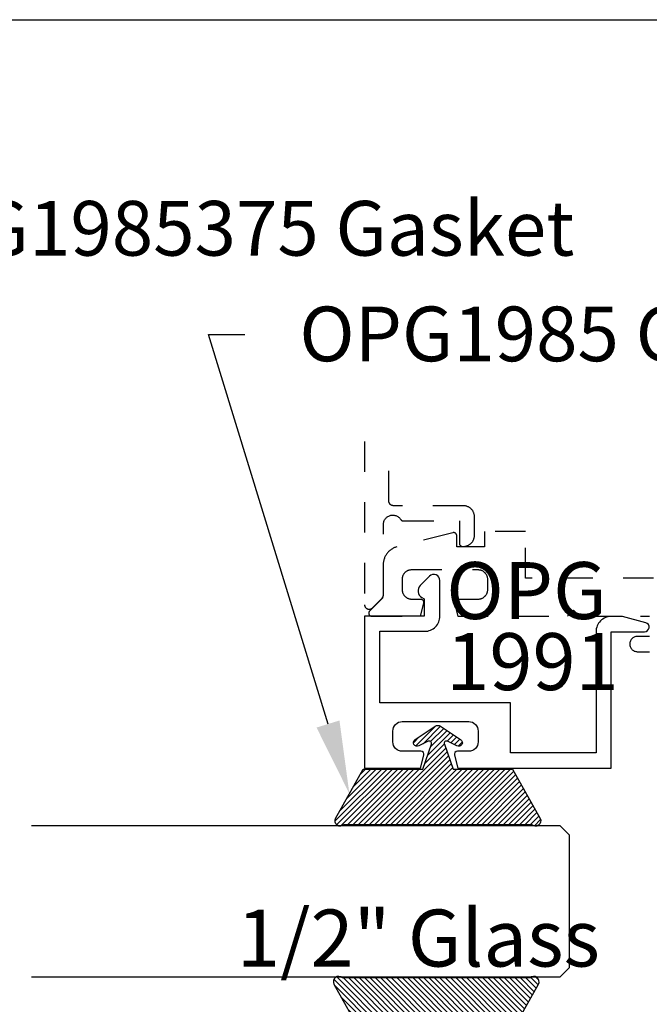
# Model space of a CAD drawing. Units: inches. Extents: x 0 to 34.6, y 0 to 43.3.
# Drawn here: x 5 to 7.1, y 34.1 to 37.3 of the extents above; entities that cross this region are included whole.
import ezdxf
from ezdxf import colors
from ezdxf.entities.mleader import LeaderData, LeaderLine
from ezdxf.math import Vec2, Vec3

# ---------------------------------------------------------------- set-up
doc = ezdxf.new("R2010")
doc.units = ezdxf.units.IN
doc.header["$LTSCALE"] = 0.25
doc.header["$MEASUREMENT"] = 0
doc.linetypes.add('HIDDEN2', pattern=[0.1875, 0.125, -0.0625])
for name, color, linetype in [('Arcadia-Hidden', 1, 'HIDDEN2'), ('Arcadia-Profile', 6, 'Continuous'), ('Arcadia-Shade', 8, 'Continuous'), ('Arcadia-Text', 3, 'Continuous')]:
    doc.layers.add(name, color=color, linetype=linetype)
doc.layers.add('Arcadia-Mview', color=6, linetype='Continuous', plot=False)
doc.styles.get("Standard").update_dxf_attribs({"font": 'ARIALN.TTF'})

# ---------------------------------------------------------------- blocks, each defined once
blk = doc.blocks.new('*U1192')
at = {"layer": 'Arcadia-Shade'}
h = blk.add_hatch(dxfattribs=at)
h.set_pattern_fill('ANSI31', color=256, scale=0.1, style=0)
edge = h.paths.add_edge_path()
edge.add_line((0.2776, 0.282), (0.2625, 0.2514))
edge.add_arc((0.2728, 0.2454), 0.012, 149.9342, 329.9342)
edge.add_line((0.2832, 0.2394), (0.3274, 0.3054))
edge.add_arc((0.3144, 0.3141), 0.0156, 326.1593, 393.8407)
edge.add_line((0.3274, 0.3228), (0.2832, 0.3888))
edge.add_arc((0.2728, 0.3828), 0.012, 30.066, 210.066)
edge.add_line((0.2625, 0.3768), (0.2776, 0.3462))
edge.add_arc((0.2706, 0.3427), 0.00781, -109.3531, 26.2913, ccw=False)
edge.add_line((0.268, 0.3354), (0.1862, 0.3641))
edge.add_line((0.1862, 0.3641), (0.1862, 0.5601))
edge.add_line((0.1862, 0.5601), (0.0237, 0.6506))
edge.add_arc((0.0152, 0.6355), 0.0174, 60.8849, 225.4024)
edge.add_line((0.003, 0.6231), (0.003, 0.0051))
edge.add_arc((0.0152, -0.0073), 0.0174, 134.5976, 299.1151)
edge.add_line((0.0237, -0.0225), (0.1862, 0.0681))
edge.add_line((0.1862, 0.0681), (0.1862, 0.2641))
edge.add_line((0.1862, 0.2641), (0.268, 0.2928))
edge.add_arc((0.2706, 0.2854), 0.00781, -26.2913, 109.3532, ccw=False)
at = {"layer": 'Arcadia-Profile'}
blk.add_lwpolyline([(0.2776, 0.282), (0.2625, 0.2514, 1), (0.2832, 0.2394), (0.3274, 0.3054, 0.304211), (0.3274, 0.3228), (0.2832, 0.3888, 1), (0.2625, 0.3768), (0.2776, 0.3462, -0.672253), (0.268, 0.3354), (0.1862, 0.3641), (0.1862, 0.5601), (0.0237, 0.6506, 0.873259), (0.003, 0.6231), (0.003, 0.0051, 0.873259), (0.0237, -0.0225), (0.1862, 0.0681), (0.1862, 0.2641), (0.268, 0.2928, -0.672254)], format="xyb", close=True, dxfattribs=at)
blk = doc.blocks.new('*U1293')
at = {"layer": 'Arcadia-Profile'}
blk.add_lwpolyline([(0.5, 1.7711), (0.5, 0.0312), (0.4688, 0), (0.0312, 0), (0, 0.0312), (0, 1.7711)], dxfattribs=at)

msp = doc.modelspace()

# ---------------------------------------------------------------- linework, layer by layer
at = {"layer": 'Arcadia-Hidden'}
for points in [[(6.1401, 35.93011), (6.1401, 35.39281), (6.14015, 35.39163), (6.14029, 35.39046), (6.14052, 35.38931), (6.14084, 35.38818), (6.14124, 35.38707), (6.14174, 35.386), (6.14231, 35.38497), (6.14297, 35.38399), (6.14369, 35.38307), (6.14449, 35.3822), (6.14536, 35.38141), (6.14628, 35.38068), (6.14726, 35.38002), (6.14829, 35.37945), (6.14936, 35.37895), (6.15047, 35.37855), (6.1516, 35.37823), (6.15275, 35.378), (6.15392, 35.37786), (6.1551, 35.37781), (6.15628, 35.37786), (6.15745, 35.378), (6.1586, 35.37823), (6.15974, 35.37855), (6.16084, 35.37895), (6.16191, 35.37945), (6.16294, 35.38002), (6.16392, 35.38068), (6.16484, 35.38141), (6.16571, 35.3822), (6.19771, 35.4142), (6.19798, 35.41449), (6.19825, 35.41477), (6.19851, 35.41507), (6.19876, 35.41537), (6.199, 35.41568), (6.19924, 35.41599), (6.19946, 35.41632), (6.19968, 35.41664), (6.19989, 35.41697), (6.20009, 35.41731), (6.20028, 35.41765), (6.20047, 35.418), (6.20064, 35.41835), (6.2008, 35.41871), (6.20096, 35.41907), (6.2011, 35.41944), (6.20124, 35.4198), (6.20137, 35.42018), (6.20148, 35.42055), (6.20159, 35.42093), (6.20169, 35.42131), (6.20177, 35.42169), (6.20185, 35.42208), (6.20192, 35.42246), (6.20197, 35.42285), (6.20202, 35.42324), (6.20205, 35.42363), (6.20208, 35.42403), (6.2021, 35.42442), (6.2021, 35.42481), (6.2021, 35.6567), (6.20221, 35.65936), (6.20256, 35.66199), (6.20312, 35.66459), (6.20391, 35.66713), (6.20491, 35.6696), (6.20612, 35.67197), (6.20753, 35.67422), (6.20913, 35.67635), (6.2109, 35.67834), (6.21284, 35.68016), (6.21492, 35.68181), (6.21714, 35.68328), (6.21948, 35.68455), (6.22192, 35.68561), (6.22444, 35.68646), (6.22702, 35.6871), (6.22965, 35.68751), (6.23231, 35.68769), (6.23496, 35.68764), (6.23761, 35.68737), (6.24022, 35.68687), (6.24278, 35.68615), (6.24527, 35.68521), (6.24767, 35.68406), (6.24997, 35.68271), (6.25213, 35.68117), (6.25416, 35.67945), (6.25603, 35.67756), (6.25774, 35.67551), (6.25926, 35.67333), (6.25944, 35.67305), (6.25964, 35.67278), (6.25984, 35.67251), (6.26005, 35.67225), (6.26027, 35.672), (6.2605, 35.67176), (6.26074, 35.67152), (6.26098, 35.67129), (6.26123, 35.67107), (6.26149, 35.67086), (6.26176, 35.67065), (6.26203, 35.67046), (6.26231, 35.67027), (6.26259, 35.6701), (6.26288, 35.66993), (6.26318, 35.66978), (6.26348, 35.66963), (6.26379, 35.66949), (6.2641, 35.66937), (6.26441, 35.66925), (6.26473, 35.66915), (6.26505, 35.66905), (6.26538, 35.66897), (6.2657, 35.6689), (6.26603, 35.66884), (6.26636, 35.66879), (6.2667, 35.66875), (6.26703, 35.66872), (6.26736, 35.6687), (6.2677, 35.6687), (6.4521, 35.6687), (6.4521, 35.5947), (6.45211, 35.59417), (6.45216, 35.59365), (6.45222, 35.59313), (6.45232, 35.59262), (6.45244, 35.59211), (6.45259, 35.59161), (6.45277, 35.59111), (6.45297, 35.59063), (6.45319, 35.59016), (6.45344, 35.5897), (6.45371, 35.58925), (6.45401, 35.58882), (6.45433, 35.5884), (6.45467, 35.58801), (6.45503, 35.58763), (6.45541, 35.58727), (6.45581, 35.58693), (6.45622, 35.58661), (6.45665, 35.58631), (6.4571, 35.58604), (6.45756, 35.58579), (6.45803, 35.58556), (6.45852, 35.58536), (6.45901, 35.58519), (6.45951, 35.58504), (6.46002, 35.58492), (6.46054, 35.58482), (6.46106, 35.58475), (6.46158, 35.58471), (6.4621, 35.5847), (6.4651, 35.5847), (6.46704, 35.58475), (6.46897, 35.5849), (6.47089, 35.58515), (6.47279, 35.58551), (6.47468, 35.58596), (6.47653, 35.58651), (6.47836, 35.58716), (6.48015, 35.5879), (6.4819, 35.58873), (6.4836, 35.58966), (6.48525, 35.59067), (6.48685, 35.59176), (6.48839, 35.59294), (6.48986, 35.5942), (6.49126, 35.59553), (6.4926, 35.59694), (6.49386, 35.59841), (6.49503, 35.59995), (6.49613, 35.60155), (6.49714, 35.6032), (6.49807, 35.6049), (6.4989, 35.60665), (6.49964, 35.60844), (6.50029, 35.61026), (6.50084, 35.61212), (6.50129, 35.61401), (6.50165, 35.61591), (6.5019, 35.61783), (6.50205, 35.61976), (6.5021, 35.6217), (6.5021, 35.6817), (6.50205, 35.68363), (6.5019, 35.68557), (6.50165, 35.68749), (6.50129, 35.68939), (6.50084, 35.69127), (6.50029, 35.69313), (6.49964, 35.69496), (6.4989, 35.69675), (6.49807, 35.6985), (6.49714, 35.7002), (6.49613, 35.70185), (6.49503, 35.70345), (6.49386, 35.70498), (6.4926, 35.70646), (6.49126, 35.70786), (6.48986, 35.70919), (6.48839, 35.71045), (6.48685, 35.71163), (6.48525, 35.71273), (6.4836, 35.71374), (6.4819, 35.71467), (6.48015, 35.7155), (6.47836, 35.71624), (6.47653, 35.71689), (6.47468, 35.71744), (6.47279, 35.71789), (6.47089, 35.71824), (6.46897, 35.7185), (6.46704, 35.71865), (6.4651, 35.7187), (6.2351, 35.7187), (6.23432, 35.71872), (6.23353, 35.71878), (6.23275, 35.71888), (6.23198, 35.71903), (6.23122, 35.71921), (6.23047, 35.71943), (6.22973, 35.71969), (6.229, 35.71999), (6.22829, 35.72033), (6.2276, 35.72071), (6.22693, 35.72112), (6.22628, 35.72156), (6.22566, 35.72204), (6.22506, 35.72255), (6.22449, 35.72309), (6.22395, 35.72366), (6.22344, 35.72426), (6.22297, 35.72488), (6.22252, 35.72553), (6.22211, 35.7262), (6.22174, 35.72689), (6.2214, 35.7276), (6.2211, 35.72832), (6.22084, 35.72906), (6.22061, 35.72982), (6.22043, 35.73058), (6.22029, 35.73135), (6.22018, 35.73213), (6.22012, 35.73291), (6.2201, 35.7337), (6.2201, 35.93011)], [(7.89161, 35.48027), (6.66955, 35.48027), (6.66955, 35.63328), (6.53454, 35.63328), (6.53454, 35.58327), (6.44354, 35.58327), (6.44354, 35.62014), (6.44352, 35.62075), (6.44346, 35.62135), (6.44337, 35.62196), (6.44324, 35.62256), (6.44307, 35.62314), (6.44287, 35.62372), (6.44264, 35.62428), (6.44237, 35.62483), (6.44206, 35.62536), (6.44173, 35.62587), (6.44136, 35.62636), (6.44097, 35.62683), (6.44055, 35.62727), (6.4401, 35.62768), (6.43962, 35.62807), (6.43913, 35.62843), (6.43861, 35.62875), (6.43808, 35.62905), (6.43752, 35.62931), (6.43696, 35.62953), (6.43638, 35.62972), (6.43579, 35.62988), (6.43519, 35.63), (6.43458, 35.63008), (6.43397, 35.63013), (6.43336, 35.63014), (6.43275, 35.63011), (6.43214, 35.63004), (6.43154, 35.62994), (6.43095, 35.6298), (6.246, 35.58319), (6.24348, 35.58245), (6.241, 35.58161), (6.23856, 35.58066), (6.23617, 35.57961), (6.23382, 35.57845), (6.23153, 35.57719), (6.22929, 35.57583), (6.22711, 35.57438), (6.225, 35.57283), (6.22296, 35.57119), (6.22099, 35.56947), (6.2191, 35.56766), (6.21729, 35.56577), (6.21556, 35.5638), (6.21392, 35.56176), (6.21238, 35.55964), (6.21092, 35.55747), (6.20956, 35.55523), (6.2083, 35.55293), (6.20715, 35.55059), (6.20609, 35.54819), (6.20514, 35.54575), (6.2043, 35.54327), (6.20357, 35.54076), (6.20295, 35.53822), (6.20244, 35.53565), (6.20204, 35.53306), (6.20175, 35.53046), (6.20158, 35.52785), (6.20153, 35.52523), (6.20153, 35.41686), (6.15648, 35.37182), (6.15596, 35.37126), (6.15549, 35.37066), (6.15507, 35.37003), (6.1547, 35.36936), (6.15438, 35.36867), (6.15411, 35.36795), (6.15391, 35.36722), (6.15376, 35.36647), (6.15367, 35.36572), (6.15364, 35.36496), (6.15367, 35.3642), (6.15376, 35.36344), (6.15391, 35.36269), (6.15411, 35.36196), (6.15438, 35.36125), (6.1547, 35.36055), (6.15507, 35.35989), (6.15549, 35.35926), (6.15596, 35.35866), (6.15648, 35.3581), (6.15704, 35.35758), (6.15764, 35.35711), (6.15827, 35.35669), (6.15894, 35.35632), (6.15963, 35.356), (6.16034, 35.35573), (6.16107, 35.35553), (6.16182, 35.35538), (6.16258, 35.35529), (6.16334, 35.35526), (6.32383, 35.35526), (6.33519, 35.39767), (6.33533, 35.39827), (6.33543, 35.39887), (6.3355, 35.39948), (6.33553, 35.40009), (6.33552, 35.4007), (6.33548, 35.40131), (6.33539, 35.40191), (6.33528, 35.40251), (6.33512, 35.4031), (6.33493, 35.40368), (6.3347, 35.40425), (6.33444, 35.4048), (6.33415, 35.40534), (6.33382, 35.40585), (6.33347, 35.40635), (6.33308, 35.40682), (6.33266, 35.40727), (6.33222, 35.40769), (6.33176, 35.40809), (6.33127, 35.40845), (6.33076, 35.40879), (6.33023, 35.40909), (6.32968, 35.40936), (6.32912, 35.4096), (6.32854, 35.4098), (6.32795, 35.40996), (6.32735, 35.41009), (6.32675, 35.41019), (6.32614, 35.41024), (6.32553, 35.41026), (6.29587, 35.41026), (6.29425, 35.4103), (6.29263, 35.41043), (6.29102, 35.41064), (6.28942, 35.41094), (6.28785, 35.41132), (6.28629, 35.41178), (6.28476, 35.41232), (6.28326, 35.41294), (6.2818, 35.41364), (6.28037, 35.41441), (6.27899, 35.41526), (6.27765, 35.41618), (6.27636, 35.41717), (6.27513, 35.41822), (6.27395, 35.41934), (6.27283, 35.42052), (6.27178, 35.42175), (6.27079, 35.42304), (6.26987, 35.42438), (6.26902, 35.42576), (6.26825, 35.42719), (6.26755, 35.42865), (6.26693, 35.43015), (6.26639, 35.43168), (6.26593, 35.43324), (6.26555, 35.43482), (6.26525, 35.43641), (6.26504, 35.43802), (6.26491, 35.43964), (6.26487, 35.44126), (6.26487, 35.47826), (6.26491, 35.47984), (6.26503, 35.4814), (6.26524, 35.48296), (6.26552, 35.4845), (6.26589, 35.48603), (6.26634, 35.48754), (6.26686, 35.48902), (6.26746, 35.49047), (6.26814, 35.49189), (6.26889, 35.49327), (6.26971, 35.4946), (6.2706, 35.4959), (6.27155, 35.49715), (6.27258, 35.49834), (6.27366, 35.49948), (6.2748, 35.50056), (6.27599, 35.50158), (6.27724, 35.50254), (6.27853, 35.50343), (6.27987, 35.50425), (6.28125, 35.505), (6.28267, 35.50567), (6.28412, 35.50627), (6.2856, 35.5068), (6.28711, 35.50724), (6.28863, 35.50761), (6.29018, 35.5079), (6.29173, 35.5081), (6.2933, 35.50823), (6.29487, 35.50827), (6.51354, 35.50827), (6.51516, 35.50822), (6.51678, 35.5081), (6.51839, 35.50788), (6.51999, 35.50759), (6.52157, 35.50721), (6.52312, 35.50675), (6.52465, 35.50621), (6.52615, 35.50559), (6.52762, 35.50489), (6.52904, 35.50411), (6.53043, 35.50327), (6.53176, 35.50235), (6.53305, 35.50136), (6.53429, 35.5003), (6.53546, 35.49919), (6.53658, 35.49801), (6.53763, 35.49678), (6.53862, 35.49549), (6.53954, 35.49415), (6.54039, 35.49277), (6.54116, 35.49134), (6.54186, 35.48988), (6.54248, 35.48838), (6.54303, 35.48685), (6.54349, 35.48529), (6.54386, 35.48371), (6.54416, 35.48212), (6.54437, 35.48051), (6.5445, 35.47889), (6.54454, 35.47727), (6.54454, 35.44126), (6.5445, 35.43964), (6.54437, 35.43802), (6.54416, 35.43641), (6.54386, 35.43482), (6.54349, 35.43324), (6.54303, 35.43168), (6.54248, 35.43015), (6.54186, 35.42865), (6.54116, 35.42719), (6.54039, 35.42576), (6.53954, 35.42438), (6.53862, 35.42304), (6.53763, 35.42175), (6.53658, 35.42052), (6.53546, 35.41934), (6.53429, 35.41822), (6.53305, 35.41717), (6.53176, 35.41618), (6.53043, 35.41526), (6.52904, 35.41441), (6.52762, 35.41364), (6.52615, 35.41294), (6.52465, 35.41232), (6.52312, 35.41178), (6.52157, 35.41132), (6.51999, 35.41094), (6.51839, 35.41064), (6.51678, 35.41043), (6.51516, 35.4103), (6.51354, 35.41026), (6.44554, 35.41026), (6.44493, 35.41024), (6.44432, 35.41019), (6.44371, 35.41009), (6.44312, 35.40996), (6.44253, 35.4098), (6.44195, 35.4096), (6.44139, 35.40936), (6.44084, 35.40909), (6.44031, 35.40879), (6.4398, 35.40845), (6.43931, 35.40809), (6.43885, 35.40769), (6.4384, 35.40727), (6.43799, 35.40682), (6.4376, 35.40635), (6.43725, 35.40585), (6.43692, 35.40534), (6.43663, 35.4048), (6.43637, 35.40425), (6.43614, 35.40368), (6.43595, 35.4031), (6.43579, 35.40251), (6.43567, 35.40191), (6.43559, 35.40131), (6.43555, 35.4007), (6.43554, 35.40009), (6.43557, 35.39948), (6.43563, 35.39887), (6.43574, 35.39827), (6.43588, 35.39767), (6.44724, 35.35526), (6.80807, 35.35526), (6.82807, 35.37526), (6.84807, 35.35526), (7.07807, 35.35526)], [(7.07807, 35.28826), (7.03807, 35.28826), (7.03546, 35.28812), (7.03287, 35.28771), (7.03034, 35.28703), (7.0279, 35.28609), (7.02557, 35.28491), (7.02337, 35.28348), (7.02134, 35.28183), (7.01949, 35.27998), (7.01784, 35.27795), (7.01642, 35.27575), (7.01523, 35.27342), (7.01429, 35.27098), (7.01362, 35.26845), (7.01321, 35.26587), (7.01307, 35.26325), (7.01321, 35.26064), (7.01362, 35.25806), (7.01429, 35.25553), (7.01523, 35.25309), (7.01642, 35.25075), (7.01784, 35.24856), (7.01949, 35.24653), (7.02134, 35.24467), (7.02337, 35.24303), (7.02557, 35.2416), (7.0279, 35.24041), (7.03034, 35.23948), (7.03287, 35.2388), (7.03546, 35.23839), (7.03807, 35.23825), (7.07807, 35.23825)]]:
    msp.add_lwpolyline(points, dxfattribs=at)
at = {"layer": 'Arcadia-Mview', "lineweight": -3}
msp.add_lwpolyline([(0, 37.31833), (32, 37.31833), (32, 0), (0, 0)], close=True, dxfattribs=at)
at = {"layer": 'Arcadia-Profile'}
msp.add_lwpolyline([(6.5141, 34.94126, -0.4142136), (6.4831, 34.91026), (6.4456, 34.91026, 0.4931454), (6.43594, 34.89767), (6.44731, 34.85526), (6.9521, 34.85526), (6.9521, 35.30409), (7.0621, 35.30409, 0.8769765), (7.06598, 35.33358), (6.98943, 35.35409), (6.9521, 35.35409, 0.4142136), (6.9021, 35.30409), (6.9021, 34.90526), (6.6201, 34.90526), (6.6201, 35.07006), (6.1901, 35.07006), (6.1901, 35.30526), (6.3381, 35.30526, 0.4142136), (6.3881, 35.35526), (6.3881, 35.47221, 0.6681786), (6.35387, 35.48639), (6.32342, 35.45594, 0.4931454), (6.3286, 35.41661), (6.3361, 35.41228), (6.3361, 35.35526), (6.1401, 35.35526), (6.1401, 34.85526), (6.3239, 34.85526), (6.33526, 34.89767, 0.4931454), (6.3256, 34.91026), (6.2641, 34.91026, -0.4142136), (6.2331, 34.94126), (6.2331, 34.97706, -0.4142136), (6.2641, 35.00806), (6.4831, 35.00806, -0.4142136), (6.5141, 34.97706)], format="xyb", close=True, dxfattribs=at)

# ---------------------------------------------------------------- block references
at = {"layer": 'Arcadia-Profile', "lineweight": -3, "xscale": -1, "rotation": 270}
msp.add_blockref('*U1192', (6.06728, 34.66574), dxfattribs=at)
at = {"layer": 'Arcadia-Profile', "lineweight": -3}
for name, p, rotation in [('*U1293', (6.81405, 34.16665), 90), ('*U1192', (6.06183, 34.16728), 270)]:
    msp.add_blockref(name, p, dxfattribs=dict(at, rotation=rotation))

# ---------------------------------------------------------------- texts
at = {"layer": 'Arcadia-Text', "lineweight": -3}
for s, p in [('OPG', (6.40901, 35.34564)), ('1991', (6.40901, 35.11177)), ('1/2" Glass', (5.71972, 34.20191))]:
    msp.add_text(s, height=0.1875, dxfattribs=at).set_placement(p)

# ---------------------------------------------------------------- leaders
ml = msp.add_multileader_mtext('Standard', dxfattribs=at)
ml.set_content('OPG1985375 Gasket', color=256)
ml.set_leader_properties()
ml.build(insert=Vec2(0, 0))
ml.multileader.update_dxf_attribs({"dogleg_length": 0.36, "arrow_head_size": 0.24})
ctx = ml.context
ctx.base_point, ctx.char_height, ctx.arrow_head_size, ctx.landing_gap_size, ctx.plane_origin = Vec3(4.34826, 36.63022), 0.18, 0.24, 0.18, Vec3(1.64406, 30.59476)
notes = []
notes.append((ctx, [(0, (1, 1, 0), (4.22883, 36.63022), (1, 0), 0.11943, [(0, [(3.86867, 34.55414)], 0, [])])]))
ctx.mtext.insert, ctx.mtext.flow_direction = Vec3(4.52826, 36.72175), 5
ml = msp.add_multileader_mtext('Standard', dxfattribs=at)
ml.set_content('OPG1985 Gasket', color=256)
ml.set_leader_properties()
ml.build(insert=Vec2(0, 0))
ml.multileader.update_dxf_attribs({"dogleg_length": 0.36, "arrow_head_size": 0.24})
ctx = ml.context
ctx.base_point, ctx.char_height, ctx.arrow_head_size, ctx.landing_gap_size, ctx.plane_origin = Vec3(5.74536, 36.28258), 0.18, 0.24, 0.18, Vec3(3.96201, 30.95335)
notes.append((ctx, [(0, (1, 1, 0), (5.62594, 36.28258), (1, 0), 0.11943, [(0, [(6.09008, 34.77068)], 0, [])])]))
ctx.mtext.insert, ctx.mtext.flow_direction = Vec3(5.92536, 36.37411), 5
for ctx, leaders in notes:
    for number, flags, end, landing, length, lines in leaders:
        leader = LeaderData()
        leader.index, (leader.has_last_leader_line, leader.has_dogleg_vector, leader.attachment_direction) = number, flags
        leader.last_leader_point, leader.dogleg_vector, leader.dogleg_length = Vec3(end), Vec3(landing), length
        for number, points, colour, breaks in lines:
            line = LeaderLine()
            line.index, line.vertices, line.color, line.breaks = number, Vec3.list(points), colors.encode_raw_color(colour), breaks
            leader.lines.append(line)
        ctx.leaders.append(leader)

doc.saveas('drawing.dxf')
